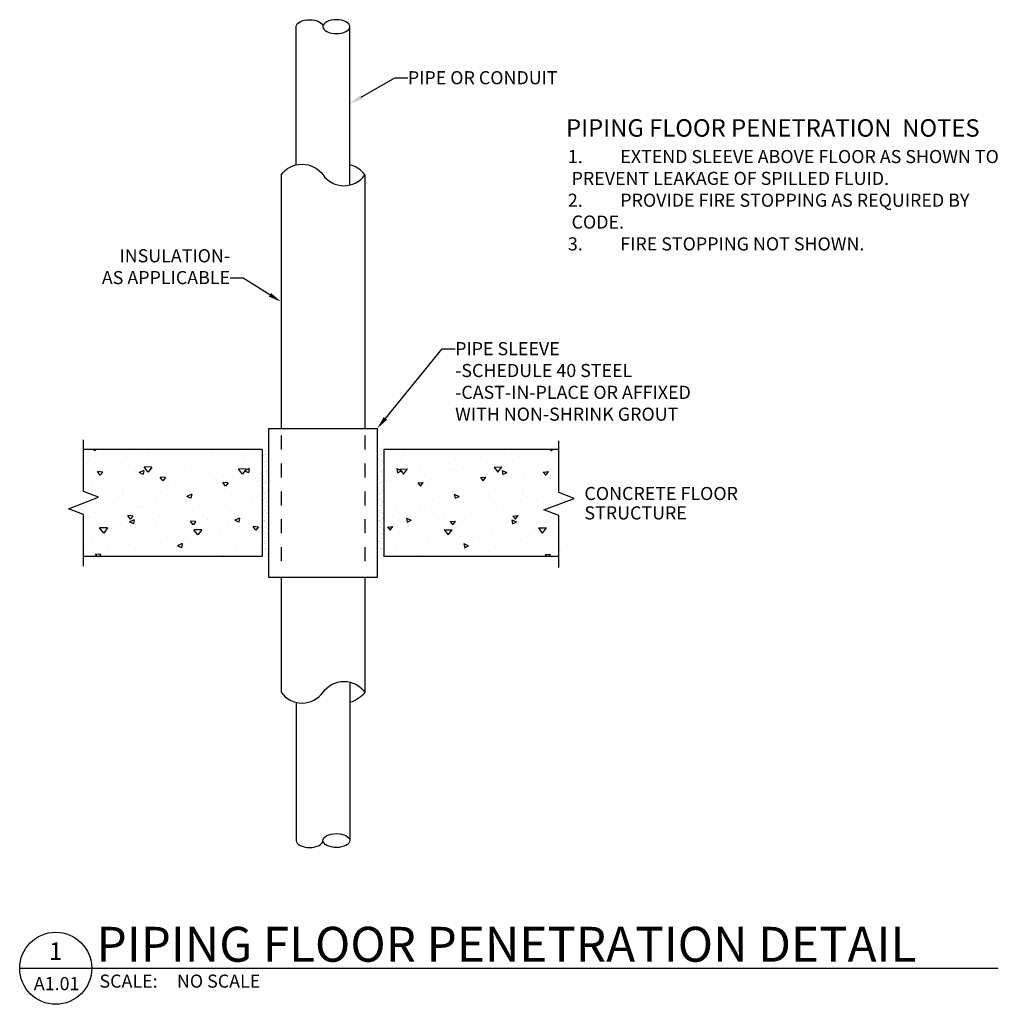
# Model space of a CAD drawing. Units: inches. Extents: x 7.84 to 14.84, y 1.4 to 8.45.
import ezdxf
from ezdxf import colors
from ezdxf.entities.mleader import LeaderData, LeaderLine
from ezdxf.enums import TextEntityAlignment as Align
from ezdxf.math import Vec2, Vec3

# ---------------------------------------------------------------- set-up
doc = ezdxf.new("R2010")
doc.units = ezdxf.units.IN
doc.header["$LTSCALE"] = 0.207031
doc.header["$MEASUREMENT"] = 0
doc.linetypes.add('HIDDEN', pattern=[0.375, 0.25, -0.125])
doc.layers.get('0').update_dxf_attribs({"linetype": 'CONTINUOUS'})
for name, color, linetype in [('G-ANNO-TITL', 240, 'CONTINUOUS'), ('G-ANNO-TITL @ 1', 240, 'CONTINUOUS'), ('M-ANNO-DETL-NOTE', 7, 'CONTINUOUS'), ('M-ANNO-DETL-TEXT', 7, 'CONTINUOUS'), ('M-DETL', 6, 'CONTINUOUS'), ('M-HTCH-PATT', 9, 'CONTINUOUS')]:
    doc.layers.add(name, color=color, linetype=linetype)
doc.styles.add('UNL - Dwg Text', font='arial.ttf', dxfattribs={"height": 0.09375})
doc.styles.add('UNL - Note Title', font='arial.ttf', dxfattribs={"height": 0.125})

# ---------------------------------------------------------------- blocks, each defined once
blk = doc.blocks.new('*U2')
for p, q in [((0, 21.95), (0, 39.75)), ((5.18, 19.98), (0, 21.95)), ((-5.18, 16.02), (5.18, 19.98)), ((0, 14.05), (-5.18, 16.02)), ((0, -3.75), (0, 14.05))]:
    blk.add_line(p, q)
blk = doc.blocks.new('*U8')
at = {"layer": 'G-ANNO-TITL', "color": 7}
for p, q in [((0, 0), (0.5159, 0)), ((0.5159, 0.0007), (7.0034, 0.0007))]:
    blk.add_line(p, q, dxfattribs=at)
blk.add_circle((0.2579, 0), 0.2579, dxfattribs=at)
at = {"layer": 'G-ANNO-TITL', "color": 7, "style": 'UNL - Dwg Text'}
blk.add_text('SCALE:', height=0.09375, dxfattribs=at).set_placement((0.5711, -0.1387))
at = {"layer": 'G-ANNO-TITL', "color": 240, "style": 'UNL - Dwg Text'}
blk.add_attdef('TYPICAL_DETAIL', text='', height=0.25, dxfattribs=at).set_placement((0.577, 0.0425), align=Align.BOTTOM_LEFT)
for tag, height, p in [('1', 0.125, (0.2575, 0.1225)), ('A1.01', 0.0938, (0.2643, -0.1099))]:
    blk.add_attdef(tag, text='', height=height, dxfattribs=at).set_placement(p, align=Align.MIDDLE_CENTER)
blk.add_attdef('NO_SCALE', text='', height=0.0938, dxfattribs=at).set_placement((1.1253, -0.0451), align=Align.TOP_LEFT)

msp = doc.modelspace()

# ---------------------------------------------------------------- hatches: boundary and pattern name
at = {"layer": 'M-HTCH-PATT'}
h = msp.add_hatch(dxfattribs=at)
h.set_pattern_fill('AR-CONC', color=256, scale=0.05, angle=-45, style=0)
h.set_pattern_definition([(175, (15.73765, 9.89738), (-0.231404, -0.275776), [0.0375, -0.4125]), (230, (15.73765, 9.89738), (-0.216884, 0.314996), [0.03, -0.33]), (124.5486, (15.71836, 9.8744), (-0.448288, 0.03922), [0.03187, -0.350571]), (178.816, (15.66694, 9.9681), (-0.318807, -0.435847), [0.05625, -0.61875]), (128.3644, (15.64037, 9.93177), (-0.674856, 0.01395), [0.047805, -0.525856]), (233.816, (15.66694, 9.9681), (-0.674856, 0.01395), [0.045, -0.495]), (204, (15.64926, 9.91506), (-0.068691, -0.353386), [0.0375, -0.4125]), (259, (15.64926, 9.91506), (-0.342404, 0.170354), [0.03, -0.33]), (153.5486, (15.64353, 9.8856), (-0.411095, -0.183032), [0.03187, -0.350571]), (187.5, (15.73765, 9.89738), (-0.1219949, 0.1133966), [0, -0.326, 0, -0.335, 0, -0.33125]), (217.5, (15.73765, 9.89738), (-0.2324547, 0.0464365), [0, -0.191, 0, -0.3185, 0, -0.12625]), (257.5, (15.81649, 9.97622), (-0.1807604, -0.196709), [0, -0.125, 0, -0.39, 0, -0.5175]), (267.5, (15.85184, 10.01158), (-0.24158, -0.170795), [0, -0.1625, 0, -0.259, 0, -0.3675])])
h.paths.add_polyline_path([(9.5743, 4.6036), (9.5743, 4.9529), (9.5743, 4.9655), (9.5743, 4.9963), (9.5743, 5.0162), (9.5743, 5.3698), (8.1497, 5.3698), (8.1712, 5.3427), (8.2118, 5.2881), (8.2452, 5.2396), (8.2725, 5.1966), (8.2943, 5.1588), (8.3117, 5.1257), (8.3254, 5.0967), (8.3363, 5.0715), (8.3451, 5.0497), (8.3521, 5.0309), (8.3574, 5.0148), (8.3611, 5.0011), (8.3634, 4.9896), (8.3644, 4.98), (8.3641, 4.9683), (8.3598, 4.9571), (8.3525, 4.9496), (8.343, 4.9454), (8.3322, 4.9437), (8.3214, 4.9441), (8.312, 4.9454), (8.3062, 4.9462), (8.3003, 4.9469), (8.2943, 4.9474), (8.2883, 4.9475), (8.2822, 4.9471), (8.2761, 4.946), (8.27, 4.9443), (8.2641, 4.9418), (8.2585, 4.9386), (8.2532, 4.9347), (8.2484, 4.9301), (8.2441, 4.9246), (8.2406, 4.9184), (8.2378, 4.9114), (8.2358, 4.9036), (8.2347, 4.8949), (8.2345, 4.8853), (8.2352, 4.8748), (8.2368, 4.8633), (8.2393, 4.8508), (8.2428, 4.8373), (8.2474, 4.8225), (8.2534, 4.8049), (8.2611, 4.783), (8.2708, 4.7552), (8.283, 4.7198), (8.2979, 4.6751), (8.316, 4.6196), (8.3211, 4.6036)])
h = msp.add_hatch(dxfattribs=at)
h.set_pattern_fill('AR-SAND', color=256, scale=0.02, style=0)
h.set_pattern_definition([(37.5, (9.574326, 4.603595), (-0.0012599, 0.0385365), [0, -0.0304, 0, -0.034, 0, -0.0325]), (7.5, (9.574326, 4.603595), (0.0353955, 0.056443), [0, -0.0164, 0, -0.0274, 0, -0.0105]), (327.5, (9.549726, 4.603595), (0.0622828, 0.0001132), [0, -0.01, 0, -0.036, 0, -0.047]), (317.5, (9.549726, 4.603595), (0.0601225, 0.0175535), [0, -0.005, 0, -0.0236, 0, -0.027])])
h.paths.add_polyline_path([(9.6222, 5.3698), (9.5743, 5.3698), (9.5743, 4.6036), (9.6222, 4.6036)])
h = msp.add_hatch(dxfattribs=at)
h.set_pattern_fill('AR-SAND', color=256, scale=0.02, style=0)
h.set_pattern_definition([(37.5, (10.397963, 4.603595), (-0.0012599, 0.0385365), [0, -0.0304, 0, -0.034, 0, -0.0325]), (7.5, (10.397963, 4.603595), (0.0353955, 0.056443), [0, -0.0164, 0, -0.0274, 0, -0.0105]), (327.5, (10.373363, 4.603595), (0.0622828, 0.0001132), [0, -0.01, 0, -0.036, 0, -0.047]), (317.5, (10.373363, 4.603595), (0.0601225, 0.0175535), [0, -0.005, 0, -0.0236, 0, -0.027])])
h.paths.add_polyline_path([(10.4458, 5.3698), (10.398, 5.3698), (10.398, 4.6036), (10.4458, 4.6036)])
h = msp.add_hatch(dxfattribs=at)
h.set_pattern_fill('AR-CONC', color=256, scale=0.05, angle=-45, style=0)
h.set_pattern_definition([(5, (4.2825, 9.89738), (0.231404, -0.275776), [0.0375, -0.4125]), (310, (4.2825, 9.89738), (0.216884, 0.314996), [0.03, -0.33]), (55.4514, (4.30178, 9.8744), (0.448288, 0.03922), [0.03187, -0.350571]), (1.184, (4.3532, 9.9681), (0.318807, -0.435847), [0.05625, -0.61875]), (51.6356, (4.37977, 9.93177), (0.674856, 0.01395), [0.047805, -0.525857]), (306.184, (4.3532, 9.9681), (0.674856, 0.01395), [0.045, -0.495]), (336, (4.37088, 9.91506), (0.068691, -0.353386), [0.0375, -0.4125]), (281, (4.37088, 9.91506), (0.342404, 0.170354), [0.03, -0.33]), (26.4514, (4.3766, 9.8856), (0.411095, -0.183032), [0.03187, -0.350571]), (352.5, (4.28249, 9.89738), (0.1219949, 0.1133966), [0, -0.326, 0, -0.335, 0, -0.33125]), (322.5, (4.2825, 9.89738), (0.2324547, 0.0464365), [0, -0.191, 0, -0.3185, 0, -0.12625]), (282.5, (4.20365, 9.97622), (0.1807604, -0.196709), [0, -0.125, 0, -0.39, 0, -0.5175]), (272.5, (4.1683, 10.01158), (0.24158, -0.170795), [0, -0.1625, 0, -0.259, 0, -0.3675])])
h.paths.add_polyline_path([(10.4458, 4.9529), (10.4458, 4.6036), (11.6991, 4.6036), (11.7041, 4.6196), (11.7222, 4.6751), (11.7372, 4.7198), (11.7493, 4.7552), (11.7591, 4.783), (11.7668, 4.8049), (11.7727, 4.8225), (11.7773, 4.8373), (11.7808, 4.8508), (11.7834, 4.8633), (11.785, 4.8748), (11.7856, 4.8853), (11.7854, 4.8949), (11.7843, 4.9036), (11.7823, 4.9114), (11.7796, 4.9184), (11.776, 4.9246), (11.7718, 4.9301), (11.767, 4.9347), (11.7617, 4.9386), (11.756, 4.9418), (11.7501, 4.9443), (11.744, 4.946), (11.7379, 4.9471), (11.7318, 4.9475), (11.7258, 4.9474), (11.7199, 4.9469), (11.7189, 4.9468), (11.6915, 4.9432), (11.6676, 4.9468), (11.6544, 4.9674), (11.6573, 4.9946), (11.6647, 5.0217), (11.6789, 5.0601), (11.6947, 5.0967), (11.7084, 5.1257), (11.7258, 5.1588), (11.7477, 5.1966), (11.7749, 5.2396), (11.8084, 5.2881), (11.8489, 5.3427), (11.8704, 5.3698), (10.4458, 5.3698), (10.4458, 5.0397), (10.4458, 5.0205), (10.4458, 4.9673)])

# ---------------------------------------------------------------- linework, layer by layer
at = {"layer": 'M-DETL'}
for p, q in [((9.8178, 7.4072), (9.8178, 8.3969)), ((10.2023, 7.2628), (10.2023, 8.3969)), ((9.7104, 7.3351), (9.7104, 5.5198)), ((10.3104, 7.3351), (10.3104, 5.5198)), ((10.398, 5.5198), (10.398, 4.4536)), ((9.5743, 5.3698), (8.2963, 5.3698)), ((9.5743, 5.3698), (9.5743, 4.6036)), ((10.4458, 5.3698), (10.4458, 4.6036)), ((11.6991, 5.3698), (10.4458, 5.3698)), ((9.5743, 4.6036), (8.2963, 4.6036)), ((11.6991, 4.6036), (10.4458, 4.6036)), ((9.7104, 4.4536), (9.7104, 3.6319)), ((10.3104, 4.4536), (10.3104, 3.6319)), ((10.2023, 3.7042), (10.2023, 2.5701)), ((9.8178, 3.5597), (9.8178, 2.5701))]:
    msp.add_line(p, q, dxfattribs=at)
at = {"layer": 'M-DETL', "linetype": 'HIDDEN'}
for p, q in [((9.7104, 5.4698), (9.7104, 4.5036)), ((10.3104, 5.4698), (10.3104, 4.5036))]:
    msp.add_line(p, q, dxfattribs=at)
at = {"layer": 'M-DETL'}
for points in [[(9.7104, 7.3351, -0.514324), (10.0104, 7.3351, 0.514324), (10.3104, 7.3351, 0.182086), (10.2023, 7.4074, 0.182086)], [(9.7104, 3.6319, 0.514324), (10.0104, 3.6319, -0.514324), (10.3104, 3.6319, -0.182086), (10.2023, 3.5596, -0.182086)]]:
    msp.add_lwpolyline(points, format="xyb", dxfattribs=at)
msp.add_lwpolyline([(9.6222, 5.5198), (10.398, 5.5198), (10.398, 4.4536), (9.6222, 4.4536)], close=True, dxfattribs=at)
at = {"layer": 'M-DETL', "extrusion": (0, 0, -1)}
msp.add_ellipse((9.9139, 8.3969), major_axis=(0.0961, 0), ratio=0.516807, start_param=3.141593, end_param=6.283185, dxfattribs=at)
msp.add_ellipse((10.1062, 8.3969), major_axis=(0.0961, 0), ratio=0.516807, dxfattribs=at)
at = {"layer": 'M-DETL'}
msp.add_ellipse((10.1062, 2.5701), major_axis=(0.0961, 0), ratio=0.516807, dxfattribs=at)
msp.add_ellipse((9.9139, 2.5701), major_axis=(0.0961, 0), ratio=0.516807, start_param=3.141593, end_param=6.283185, dxfattribs=at)

# ---------------------------------------------------------------- block references
at = {"layer": 'G-ANNO-TITL @ 1'}
ref = msp.add_blockref('*U8', (7.8397, 1.6557), dxfattribs=at)
ref.add_attrib('TYPICAL_DETAIL_001', 'PIPING FLOOR PENETRATION DETAIL', (8.3898, 1.7024), dxfattribs={"layer": 'G-ANNO-TITL', "color": 240, "height": 0.25, "style": 'UNL - Dwg Text'})
ref.add_attrib('NO_SCALE', 'NO SCALE', dxfattribs={"layer": 'G-ANNO-TITL', "color": 240, "height": 0.09375, "style": 'UNL - Dwg Text'}).set_placement((8.965, 1.6106), align=Align.TOP_LEFT)
ref.add_attrib('1', '1', dxfattribs={"layer": 'G-ANNO-TITL', "color": 240, "height": 0.125, "style": 'UNL - Dwg Text'}).set_placement((8.0972, 1.7782), align=Align.MIDDLE_CENTER)
ref.add_attrib('A1.01', 'A1.01', dxfattribs={"layer": 'G-ANNO-TITL', "color": 240, "height": 0.0938, "style": 'UNL - Dwg Text'}).set_placement((8.1041, 1.5458), align=Align.MIDDLE_CENTER)
at = {"layer": 'M-DETL', "xscale": 0.02083333333333333, "yscale": 0.02083333333333333, "zscale": 0.02083333333333333}
for p in [(8.2963, 4.6117), (11.6991, 4.6036)]:
    msp.add_blockref('*U2', p, dxfattribs=at)

# ---------------------------------------------------------------- texts
at = {"layer": 'M-ANNO-DETL-NOTE', "style": 'UNL - Dwg Text'}
for s, p in [('CONCRETE FLOOR', (11.8812, 5.0078)), ('STRUCTURE', (11.8812, 4.8688))]:
    msp.add_text(s, height=0.09375, dxfattribs=at).set_placement(p)
at = {"layer": 'M-ANNO-DETL-TEXT', "style": 'UNL - Note Title'}
msp.add_text('%%UPIPING FLOOR PENETRATION  NOTES', height=0.125, dxfattribs=at).set_placement((11.7497, 7.6716), align=Align.MIDDLE_LEFT)
at = {"layer": 'M-ANNO-DETL-TEXT', "insert": (11.7629, 7.5136), "char_height": 0.09375, "width": 3.161214, "attachment_point": 1, "style": 'UNL - Dwg Text'}
msp.add_mtext('\\pi-0.28125,l0.28125,t0.28125;1.^IEXTEND SLEEVE ABOVE FLOOR AS SHOWN TO PREVENT LEAKAGE OF SPILLED FLUID.\\P2.^IPROVIDE FIRE STOPPING AS REQUIRED BY CODE.\\P3.^IFIRE STOPPING NOT SHOWN.', dxfattribs=at)

# ---------------------------------------------------------------- leaders
at = {"layer": 'M-ANNO-DETL-TEXT'}
ml = msp.add_multileader_mtext('Standard', dxfattribs=at)
ml.set_content('PIPE OR CONDUIT', color=256, style='UNL - Dwg Text')
ml.set_leader_properties(color=256, linetype='ByLayer', lineweight=-1)
ml.build(insert=Vec2(0, 0))
ml.multileader.update_dxf_attribs({"text_right_attachment_type": 3, "dogleg_length": 0.0938, "arrow_head_size": 0.0938})
ctx = ml.context
ctx.base_point, ctx.char_height, ctx.arrow_head_size, ctx.landing_gap_size, ctx.plane_origin = Vec3(10.6177, 8.0304), 0.09375, 0.0938, 0, Vec3(10.2023, 7.8447)
ctx.right_attachment = 3
notes = []
notes.append((ctx, [(0, (1, 1, 0), (10.524, 8.0304), (1, 0), 0.0938, [(0, [(10.2023, 7.8447)], 0, [])])]))
ctx.mtext.insert, ctx.mtext.flow_direction = Vec3(10.6177, 8.0781), 5
ml = msp.add_multileader_mtext('Standard', dxfattribs=at)
ml.set_content('INSULATION-\\PAS APPLICABLE', color=256, style='UNL - Dwg Text')
ml.set_leader_properties(color=256, linetype='ByLayer', lineweight=-1)
ml.build(insert=Vec2(0, 0))
ml.multileader.update_dxf_attribs({"text_right_attachment_type": 3, "dogleg_length": 0.0938, "arrow_head_size": 0.0938})
ctx = ml.context
ctx.base_point, ctx.char_height, ctx.arrow_head_size, ctx.landing_gap_size, ctx.plane_origin = Vec3(8.3404, 6.7557), 0.09375, 0.0938, 0, Vec3(9.7104, 6.4274)
ctx.right_attachment, ctx.text_align_type = 3, 2
notes.append((ctx, [(0, (1, 1, 0), (9.439, 6.5962), (-1, 0), 0.0938, [(0, [(9.7104, 6.4274)], 0, [])])]))
ctx.mtext.insert, ctx.mtext.alignment, ctx.mtext.flow_direction = Vec3(9.3452, 6.8034), 3, 5
ml = msp.add_multileader_mtext('Standard', dxfattribs=at)
ml.set_content('PIPE SLEEVE\\P^I-SCHEDULE 40 STEEL\\P-CAST-IN-PLACE OR AFFIXED\\P WITH NON-SHRINK GROUT', color=256, style='UNL - Dwg Text')
ml.set_leader_properties(color=256, linetype='ByLayer', lineweight=-1)
ml.build(insert=Vec2(0, 0))
ml.multileader.update_dxf_attribs({"text_right_attachment_type": 3, "dogleg_length": 0.0938, "arrow_head_size": 0.0938})
ctx = ml.context
ctx.base_point, ctx.char_height, ctx.arrow_head_size, ctx.landing_gap_size, ctx.plane_origin = Vec3(10.956, 6.0905), 0.09375, 0.0938, 0, Vec3(10.398, 5.5198)
ctx.right_attachment = 3
notes.append((ctx, [(0, (1, 1, 0), (10.8622, 6.0905), (1, 0), 0.0938, [(0, [(10.398, 5.5198)], 0, [])])]))
ctx.mtext.insert, ctx.mtext.flow_direction = Vec3(10.956, 6.1382), 5
for ctx, leaders in notes:
    for number, flags, end, landing, length, lines in leaders:
        leader = LeaderData()
        leader.index, (leader.has_last_leader_line, leader.has_dogleg_vector, leader.attachment_direction) = number, flags
        leader.last_leader_point, leader.dogleg_vector, leader.dogleg_length = Vec3(end), Vec3(landing), length
        for number, points, colour, breaks in lines:
            line = LeaderLine()
            line.index, line.vertices, line.color, line.breaks = number, Vec3.list(points), colors.encode_raw_color(colour), breaks
            leader.lines.append(line)
        ctx.leaders.append(leader)

doc.saveas('drawing.dxf')
